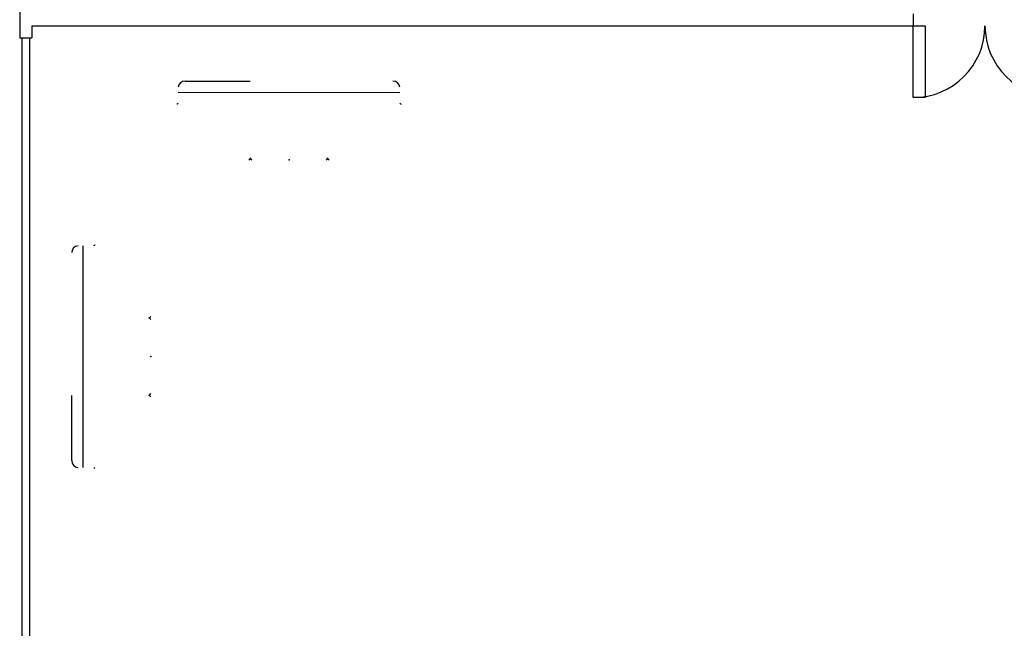
# Model space of a CAD drawing. Units: inches. Extents: x 538 to 3183, y 196 to 2234.
# Drawn here: x 2217 to 2710, y 669 to 973 of the extents above; entities that cross this region are included whole.
import ezdxf

# ---------------------------------------------------------------- set-up
doc = ezdxf.new("R2010")
doc.units = ezdxf.units.IN
doc.header["$MEASUREMENT"] = 0
for name, color, linetype in [('doors', 5, 'Continuous'), ('WALLS', 7, 'Continuous'), ('WINDOWS', 6, 'Continuous')]:
    doc.layers.add(name, color=color, linetype=linetype)

# ---------------------------------------------------------------- blocks, each defined once
blk = doc.blocks.new('Clinicians and patient chairs 9_dwgmodels.com')
at = {"color": 0}
for points in [[(-907.9, 0, 0, 0, 0), (-959.6, -11.1, 4.62, 4.62, 0)], [(907.9, 0, 0, 0, 0), (-907.9, 0, 4.62, 4.62, 0)], [(959.6, -11.1, 0, 0, 0), (907.9, 0, 4.62, 4.62, 0)], [(-1015.6, -68.3, 0, 0, 0), (-1025.5, -106.3, 4.62, 4.62, 0)], [(-994.7, -35.9, 0, 0, 0), (-1015.6, -68.3, 4.62, 4.62, 0)], [(-959.6, -11.1, 0, 0, 0), (-994.7, -35.9, 4.62, 4.62, 0)], [(994.7, -35.9, 0, 0, 0), (959.6, -11.1, 4.62, 4.62, 0)], [(1015.6, -68.3, 0, 0, 0), (994.7, -35.9, 4.62, 4.62, 0)], [(1025.5, -106.3, 0, 0, 0), (1015.6, -68.3, 4.62, 4.62, 0)], [(-1025.5, -106.3, 0, 0, 0), (-1025.5, -779.5, 4.62, 4.62, 0)], [(-313.4, -149.9, 0, 0, 0), (-318.1, -149.9, 4.62, 4.62, 0)], [(-314.5, -150.4, 0, 0, 0), (-315.7, -159.3, 4.62, 4.62, 0)], [(-315.7, -159.3, 0, 0, 0), (-315.7, -777.3, 4.62, 4.62, 0)], [(-309.5, -148.3, 0, 0, 0), (-314.5, -150.4, 4.62, 4.62, 0)], [(-308, -148.3, 0, 0, 0), (-309.5, -148.3, 4.62, 4.62, 0)], [(-307.5, -148.3, 0, 0, 0), (-308, -148.3, 4.62, 4.62, 0)], [(242.9, -148.3, 0, 0, 0), (-307.5, -148.3, 4.62, 4.62, 0)], [(242.9, -148.3, 0, 0, 0), (296, -148.3, 4.62, 4.62, 0)], [(296, -148.3, 0, 0, 0), (307.5, -148.3, 4.62, 4.62, 0)], [(308, -148.3, 0, 0, 0), (307.5, -148.3, 4.62, 4.62, 0)], [(309.5, -148.3, 0, 0, 0), (308, -148.3, 4.62, 4.62, 0)], [(309.5, -148.3, 0, 0, 0), (314.5, -150.4, 4.62, 4.62, 0)], [(849.5, -149.9, 0, 0, 0), (313.4, -149.9, 4.62, 4.62, 0)], [(314.5, -150.4, 0, 0, 0), (315.7, -159.3, 4.62, 4.62, 0)], [(315.7, -159.3, 0, 0, 0), (315.7, -777.3, 4.62, 4.62, 0)], [(315.7, -161.8, 0, 0, 0), (315.7, -777.3, 4.62, 4.62, 0)], [(1025.5, -779.5, 0, 0, 0), (1025.5, -106.3, 4.62, 4.62, 0)], [(1025.5, -779.5, 0, 0, 0), (1025.5, -117.3, 4.62, 4.62, 0)], [(-906.6, -285, 0, 0, 0), (-906.4, -198.1, 4.62, 4.62, 0)], [(906.9, -327, 0, 0, 0), (906.4, -199.7, 4.62, 4.62, 0)], [(-906.8, -305.4, 0, 0, 0), (-906.9, -324.5, 4.62, 4.62, 0)], [(-906.6, -285, 0, 0, 0), (-906.8, -305.4, 4.62, 4.62, 0)], [(-1023, -329.7, 0, 0, 0), (-1019.2, -332.9, 4.62, 4.62, 0)], [(-1019.8, -340.2, 0, 0, 0), (-1023, -348.6, 4.62, 4.62, 0)], [(-1010.3, -335.9, 0, 0, 0), (-1019.8, -340.2, 4.62, 4.62, 0)], [(-1019.2, -332.9, 0, 0, 0), (-1019, -333, 4.62, 4.62, 0)], [(-1019, -333, 0, 0, 0), (-1018.9, -333.1, 4.62, 4.62, 0)], [(-1013.9, -334.2, 0, 0, 0), (-1018.9, -333.1, 4.62, 4.62, 0)], [(-1013.9, -334.2, 0, 0, 0), (-964.4, -335.7, 4.62, 4.62, 0)], [(-917.1, -337, 0, 0, 0), (-1010.3, -335.9, 4.62, 4.62, 0)], [(-964.4, -335.7, 0, 0, 0), (-927.1, -336.8, 4.62, 4.62, 0)], [(-906.9, -324.5, 0, 0, 0), (-906.9, -329.8, 4.62, 4.62, 0)], [(906.9, -327, 0, 0, 0), (906.9, -329.9, 4.62, 4.62, 0)], [(964.4, -335.7, 0, 0, 0), (914.9, -337.2, 4.62, 4.62, 0)], [(917.1, -339.4, 0, 0, 0), (1010.3, -338.4, 4.62, 4.62, 0)], [(1013.9, -334.2, 0, 0, 0), (964.4, -335.7, 4.62, 4.62, 0)], [(1010.3, -338.4, 0, 0, 0), (1019.8, -342.7, 4.62, 4.62, 0)], [(1013.9, -334.2, 0, 0, 0), (1018.9, -333.1, 4.62, 4.62, 0)], [(1018.9, -333.1, 0, 0, 0), (1019, -333, 4.62, 4.62, 0)], [(1019.2, -332.9, 0, 0, 0), (1019, -333, 4.62, 4.62, 0)], [(1023, -329.7, 0, 0, 0), (1019.2, -332.9, 4.62, 4.62, 0)], [(1019.8, -342.7, 0, 0, 0), (1023, -351.1, 4.62, 4.62, 0)], [(1023, -351.1, 0, 0, 0), (1022.6, -779.8, 4.62, 4.62, 0)], [(-1025.5, -779.5, 0, 0, 0), (-1022.2, -788.7, 4.62, 4.62, 0)], [(-1022.2, -788.7, 0, 0, 0), (-1021.6, -789.8, 4.62, 4.62, 0)], [(-1021.6, -789.8, 0, 0, 0), (-1020.6, -790.5, 4.62, 4.62, 0)], [(-1020.6, -790.5, 0, 0, 0), (-1013.6, -793.7, 4.62, 4.62, 0)], [(-1013.6, -793.7, 0, 0, 0), (1013.6, -793.7, 4.62, 4.62, 0)], [(1019.8, -788.8, 0, 0, 0), (1013.1, -793.7, 4.62, 4.62, 0)], [(1013.6, -793.7, 0, 0, 0), (1020.6, -790.5, 4.62, 4.62, 0)], [(1022.6, -779.8, 0, 0, 0), (1019.8, -788.8, 4.62, 4.62, 0)], [(1020.6, -790.5, 0, 0, 0), (1021.6, -789.8, 4.62, 4.62, 0)], [(1022.2, -788.7, 0, 0, 0), (1021.6, -789.8, 4.62, 4.62, 0)], [(1022.2, -788.7, 0, 0, 0), (1025.5, -779.5, 4.62, 4.62, 0)]]:
    blk.add_lwpolyline(points, format="xyseb", dxfattribs=at)
for points in [[(-849.5, -149.9), (-318.1, -149.9)], [(-906.5, -241.5), (906.5, -242.3)]]:
    blk.add_lwpolyline(points, dxfattribs=at)
for centre, radius, start, end in [((-851.7, -204.8), 54.9, 87.66794, 174.72556), ((851.7, -204.8), 54.9, 5.27444, 92.33206), ((-916.6, -326.8), 10.2, 267.54544, 342.40568), ((916.9, -329.4), 10, 182.60942, 270.79497), ((-337, -773.8), 21.5, 292.11503, 350.63044), ((-294.5, -773.8), 21.5, 189.36956, 247.88497), ((294.5, -773.8), 21.5, 292.11503, 350.63044), ((336.9, -773.8), 21.5, 189.36956, 247.88497)]:
    blk.add_arc(centre, radius, start, end, dxfattribs=at)
blk.add_point((0, -793.7), dxfattribs=at)
blk = doc.blocks.new('Clinicians and patient chairs 16_dwgmodels.com')
at = {"color": 0}
for points in [[(-136.2, -2.8, 0, 0, 0), (-60, 0, 4.25, 4.25, 0)], [(-60, 0, 0, 0, 0), (60, 0, 4.25, 4.25, 0)], [(136.2, -2.8, 0, 0, 0), (60, 0, 4.25, 4.25, 0)], [(-356, -69.1, 0, 0, 0), (-351.3, -62.6, 4.25, 4.25, 0)], [(-351.3, -62.6, 0, 0, 0), (-350.2, -61.6, 4.25, 4.25, 0)], [(-343.8, -57.3, 0, 0, 0), (-350.2, -61.6, 4.25, 4.25, 0)], [(-343.8, -57.3, 0, 0, 0), (-335.6, -55.6, 4.25, 4.25, 0)], [(-335.6, -55.6, 0, 0, 0), (-327.4, -57.3, 4.25, 4.25, 0)], [(-327.4, -57.3, 0, 0, 0), (-320.9, -61.6, 4.25, 4.25, 0)], [(-319.9, -62.6, 0, 0, 0), (-320.9, -61.6, 4.25, 4.25, 0)], [(-315.2, -69.1, 0, 0, 0), (-319.9, -62.6, 4.25, 4.25, 0)], [(-303.7, -88, 0, 0, 0), (-295.3, -68.2, 4.25, 4.25, 0)], [(-295.3, -68.2, 0, 0, 0), (-285.2, -48.1, 4.25, 4.25, 0)], [(-285.2, -48.1, 0, 0, 0), (-270, -24.2, 4.25, 4.25, 0)], [(-270, -24.2, 0, 0, 0), (-265.4, -21.5, 4.25, 4.25, 0)], [(-265.4, -21.5, 0, 0, 0), (-263, -20.2, 4.25, 4.25, 0)], [(-263, -20.2, 0, 0, 0), (-256.5, -18.3, 4.25, 4.25, 0)], [(-256.5, -18.3, 0, 0, 0), (-238.6, -15.1, 4.25, 4.25, 0)], [(-238.6, -15.1, 0, 0, 0), (-213.5, -11.2, 4.25, 4.25, 0)], [(-213.5, -11.2, 0, 0, 0), (-182.4, -7, 4.25, 4.25, 0)], [(-182.4, -7, 0, 0, 0), (-136.2, -2.8, 4.25, 4.25, 0)], [(182.4, -7, 0, 0, 0), (136.2, -2.8, 4.25, 4.25, 0)], [(213.5, -11.2, 0, 0, 0), (182.4, -7, 4.25, 4.25, 0)], [(238.6, -15.1, 0, 0, 0), (213.5, -11.2, 4.25, 4.25, 0)], [(256.5, -18.3, 0, 0, 0), (238.6, -15.1, 4.25, 4.25, 0)], [(263, -20.2, 0, 0, 0), (256.5, -18.3, 4.25, 4.25, 0)], [(265.4, -21.5, 0, 0, 0), (263, -20.2, 4.25, 4.25, 0)], [(270, -24.2, 0, 0, 0), (265.4, -21.5, 4.25, 4.25, 0)], [(285.2, -48.1, 0, 0, 0), (270, -24.2, 4.25, 4.25, 0)], [(295.3, -68.2, 0, 0, 0), (285.2, -48.1, 4.25, 4.25, 0)], [(303.7, -88, 0, 0, 0), (295.3, -68.2, 4.25, 4.25, 0)], [(315.2, -69.1, 0, 0, 0), (319.9, -62.6, 4.25, 4.25, 0)], [(319.9, -62.6, 0, 0, 0), (320.9, -61.6, 4.25, 4.25, 0)], [(327.4, -57.3, 0, 0, 0), (320.9, -61.6, 4.25, 4.25, 0)], [(327.4, -57.3, 0, 0, 0), (335.6, -55.6, 4.25, 4.25, 0)], [(335.6, -55.6, 0, 0, 0), (343.8, -57.3, 4.25, 4.25, 0)], [(343.8, -57.3, 0, 0, 0), (350.2, -61.6, 4.25, 4.25, 0)], [(351.3, -62.6, 0, 0, 0), (350.2, -61.6, 4.25, 4.25, 0)], [(356, -69.1, 0, 0, 0), (351.3, -62.6, 4.25, 4.25, 0)], [(-358.8, -94.2, 0, 0, 0), (-359.4, -107.1, 4.25, 4.25, 0)], [(-359.4, -107.1, 0, 0, 0), (-358.8, -120, 4.25, 4.25, 0)], [(-357.9, -92.1, 0, 0, 0), (-358.8, -94.2, 4.25, 4.25, 0)], [(-357.9, -122.1, 0, 0, 0), (-358.8, -120, 4.25, 4.25, 0)], [(-357.8, -77.7, 0, 0, 0), (-356, -69.1, 4.25, 4.25, 0)], [(-357.9, -88.2, 0, 0, 0), (-357.8, -77.7, 4.25, 4.25, 0)], [(-357.8, -160.6, 0, 0, 0), (-357.9, -88.2, 4.25, 4.25, 0)], [(-313.3, -77.7, 0, 0, 0), (-315.2, -69.1, 4.25, 4.25, 0)], [(-313.3, -77.7, 0, 0, 0), (-313.3, -88.2, 4.25, 4.25, 0)], [(-313.3, -88.2, 0, 0, 0), (-313.3, -160.6, 4.25, 4.25, 0)], [(-313.3, -92.1, 0, 0, 0), (-312.4, -94.2, 4.25, 4.25, 0)], [(-313.3, -122.1, 0, 0, 0), (-312.4, -120, 4.25, 4.25, 0)], [(-312.4, -94.2, 0, 0, 0), (-311.8, -107.1, 4.25, 4.25, 0)], [(-311.8, -107.1, 0, 0, 0), (-312.4, -120, 4.25, 4.25, 0)], [(-305.5, -113.3, 0, 0, 0), (-305.4, -106.5, 4.25, 4.25, 0)], [(-305.5, -115.7, 0, 0, 0), (-305.5, -113.3, 4.25, 4.25, 0)], [(-305.5, -113.3, 0, 0, 0), (-305.4, -116.3, 4.25, 4.25, 0)], [(-305.5, -116.6, 0, 0, 0), (-305.5, -115.7, 4.25, 4.25, 0)], [(-305.4, -116.3, 0, 0, 0), (-305.1, -132.4, 4.25, 4.25, 0)], [(-305.5, -116.6, 0, 0, 0), (-305.3, -138.8, 4.25, 4.25, 0)], [(-305.4, -106.5, 0, 0, 0), (-305.3, -97.9, 4.25, 4.25, 0)], [(-305.4, -106.5, 0, 0, 0), (-304.9, -156.8, 4.25, 4.25, 0)], [(-305.3, -97.9, 0, 0, 0), (-303.7, -88, 4.25, 4.25, 0)], [(305.3, -97.9, 0, 0, 0), (303.7, -88, 4.25, 4.25, 0)], [(304.9, -156.8, 0, 0, 0), (305.4, -106.5, 4.25, 4.25, 0)], [(305.1, -132.4, 0, 0, 0), (305.4, -116.3, 4.25, 4.25, 0)], [(305.4, -106.5, 0, 0, 0), (305.3, -97.9, 4.25, 4.25, 0)], [(305.3, -138.7, 0, 0, 0), (305.5, -116.6, 4.25, 4.25, 0)], [(305.5, -113.3, 0, 0, 0), (305.4, -106.5, 4.25, 4.25, 0)], [(305.4, -116.3, 0, 0, 0), (305.5, -113.3, 4.25, 4.25, 0)], [(305.5, -115.7, 0, 0, 0), (305.5, -113.3, 4.25, 4.25, 0)], [(305.5, -116.6, 0, 0, 0), (305.5, -115.7, 4.25, 4.25, 0)], [(312.4, -94.2, 0, 0, 0), (311.8, -107.1, 4.25, 4.25, 0)], [(311.8, -107.1, 0, 0, 0), (312.4, -120, 4.25, 4.25, 0)], [(313.3, -92.1, 0, 0, 0), (312.4, -94.2, 4.25, 4.25, 0)], [(313.3, -122.1, 0, 0, 0), (312.4, -120, 4.25, 4.25, 0)], [(313.3, -77.7, 0, 0, 0), (315.2, -69.1, 4.25, 4.25, 0)], [(313.3, -88.2, 0, 0, 0), (313.3, -77.7, 4.25, 4.25, 0)], [(313.3, -139.7, 0, 0, 0), (313.3, -88.2, 4.25, 4.25, 0)], [(357.8, -77.7, 0, 0, 0), (356, -69.1, 4.25, 4.25, 0)], [(357.8, -77.7, 0, 0, 0), (357.9, -88.2, 4.25, 4.25, 0)], [(357.9, -88.2, 0, 0, 0), (357.8, -160.6, 4.25, 4.25, 0)], [(357.9, -92.1, 0, 0, 0), (358.8, -94.2, 4.25, 4.25, 0)], [(357.9, -122.1, 0, 0, 0), (358.8, -120, 4.25, 4.25, 0)], [(358.8, -94.2, 0, 0, 0), (359.4, -107.1, 4.25, 4.25, 0)], [(359.4, -107.1, 0, 0, 0), (358.8, -120, 4.25, 4.25, 0)], [(-357.8, -160.6, 0, 0, 0), (-357.8, -265.7, 4.25, 4.25, 0)], [(-313.3, -160.6, 0, 0, 0), (-313.4, -265.7, 4.25, 4.25, 0)], [(-313.3, -139.7, 0, 0, 0), (-308.8, -144.3, 4.25, 4.25, 0)], [(-308.8, -144.3, 0, 0, 0), (-313.3, -139.7, 4.25, 4.25, 0)], [(-307.6, -147, 0, 0, 0), (-308.8, -144.3, 4.25, 4.25, 0)], [(-307.6, -147, 0, 0, 0), (-308.8, -144.3, 4.25, 4.25, 0)], [(-307.6, -247.3, 0, 0, 0), (-307.6, -147, 4.25, 4.25, 0)], [(-307.6, -247.3, 0, 0, 0), (-307.6, -147, 4.25, 4.25, 0)], [(-304.9, -152, 0, 0, 0), (-305.3, -138.8, 4.25, 4.25, 0)], [(-304.5, -165.9, 0, 0, 0), (-304.9, -156.8, 4.25, 4.25, 0)], [(-304.3, -169.5, 0, 0, 0), (-304.5, -165.9, 4.25, 4.25, 0)], [(-301.2, -215.7, 0, 0, 0), (-304.5, -165.9, 4.25, 4.25, 0)], [(-303.4, -182.9, 0, 0, 0), (-304.3, -169.5, 4.25, 4.25, 0)], [(-302.5, -195.9, 0, 0, 0), (-304.3, -169.5, 4.25, 4.25, 0)], [(-126.3, -194.4, 0, 0, 0), (-180.9, -209, 4.25, 4.25, 0)], [(-84.1, -190.1, 0, 0, 0), (-127.1, -194.5, 4.25, 4.25, 0)], [(-84.1, -190.1, 0, 0, 0), (-60, -189.8, 4.25, 4.25, 0)], [(-60, -189.8, 0, 0, 0), (60, -189.8, 4.25, 4.25, 0)], [(60, -189.8, 0, 0, 0), (84.1, -190.1, 4.25, 4.25, 0)], [(84.1, -190.1, 0, 0, 0), (127.1, -194.5, 4.25, 4.25, 0)], [(126.3, -194.4, 0, 0, 0), (180.9, -209, 4.25, 4.25, 0)], [(301.2, -215.7, 0, 0, 0), (304.5, -165.9, 4.25, 4.25, 0)], [(302.5, -195.9, 0, 0, 0), (304.3, -169.5, 4.25, 4.25, 0)], [(303.4, -182.9, 0, 0, 0), (304.3, -169.5, 4.25, 4.25, 0)], [(304.3, -169.5, 0, 0, 0), (304.5, -165.9, 4.25, 4.25, 0)], [(304.5, -165.9, 0, 0, 0), (304.9, -156.8, 4.25, 4.25, 0)], [(304.9, -152, 0, 0, 0), (305.3, -138.8, 4.25, 4.25, 0)], [(305.3, -138.8, 0, 0, 0), (305.3, -138.7, 4.25, 4.25, 0)], [(305.3, -138.8, 0, 0, 0), (305.3, -138.8, 4.25, 4.25, 0)], [(305.3, -138.7, 0, 0, 0), (305.3, -138.8, 4.25, 4.25, 0)], [(307.6, -147, 0, 0, 0), (308.8, -144.3, 4.25, 4.25, 0)], [(307.6, -147, 0, 0, 0), (308.8, -144.3, 4.25, 4.25, 0)], [(307.6, -247.3, 0, 0, 0), (307.6, -147, 4.25, 4.25, 0)], [(307.6, -247.3, 0, 0, 0), (307.6, -147, 4.25, 4.25, 0)], [(308.8, -144.3, 0, 0, 0), (313.3, -139.7, 4.25, 4.25, 0)], [(308.8, -144.3, 0, 0, 0), (313.3, -139.7, 4.25, 4.25, 0)], [(313.3, -160.6, 0, 0, 0), (313.3, -139.7, 4.25, 4.25, 0)], [(313.3, -160.6, 0, 0, 0), (313.4, -265.7, 4.25, 4.25, 0)], [(357.8, -160.6, 0, 0, 0), (357.8, -265.7, 4.25, 4.25, 0)], [(-357.8, -265.7, 0, 0, 0), (-357.9, -371.1, 4.25, 4.25, 0)], [(-313.4, -265.7, 0, 0, 0), (-313.3, -371.1, 4.25, 4.25, 0)], [(-312.7, -252.6, 0, 0, 0), (-313, -291.6, 4.25, 4.25, 0)], [(-312.2, -250.9, 0, 0, 0), (-312.7, -252.6, 4.25, 4.25, 0)], [(-311.8, -249.8, 0, 0, 0), (-312.2, -250.9, 4.25, 4.25, 0)], [(-310.9, -249.1, 0, 0, 0), (-311.8, -249.8, 4.25, 4.25, 0)], [(-309.3, -248, 0, 0, 0), (-310.9, -249.1, 4.25, 4.25, 0)], [(-309.3, -248, 0, 0, 0), (-308.1, -247.4, 4.25, 4.25, 0)], [(-307.6, -247.3, 0, 0, 0), (-308.1, -247.4, 4.25, 4.25, 0)], [(-248.7, -231.5, 0, 0, 0), (-307.6, -247.3, 4.25, 4.25, 0)], [(-300.4, -225.2, 0, 0, 0), (-301.2, -215.7, 4.25, 4.25, 0)], [(-301, -218.2, 0, 0, 0), (-301, -218.3, 4.25, 4.25, 0)], [(-301, -218.3, 0, 0, 0), (-301, -218.2, 4.25, 4.25, 0)], [(-301, -218.3, 0, 0, 0), (-300.9, -219.4, 4.25, 4.25, 0)], [(-300.3, -225.8, 0, 0, 0), (-300.4, -225.2, 4.25, 4.25, 0)], [(-295.5, -234.9, 0, 0, 0), (-300.3, -225.8, 4.25, 4.25, 0)], [(-285, -238.1, 0, 0, 0), (-295.5, -234.9, 4.25, 4.25, 0)], [(-229, -225.6, 0, 0, 0), (-285, -238.1, 4.25, 4.25, 0)], [(-248.7, -231.5, 0, 0, 0), (-189.3, -220.3, 4.25, 4.25, 0)], [(-180.9, -209, 0, 0, 0), (-229, -225.6, 4.25, 4.25, 0)], [(-189.3, -220.3, 0, 0, 0), (-128.5, -213.4, 4.25, 4.25, 0)], [(-128.5, -213.4, 0, 0, 0), (-61.1, -210.9, 4.25, 4.25, 0)], [(-61.1, -210.9, 0, 0, 0), (61.1, -210.9, 4.25, 4.25, 0)], [(128.5, -213.4, 0, 0, 0), (61.1, -210.9, 4.25, 4.25, 0)], [(189.3, -220.3, 0, 0, 0), (128.5, -213.4, 4.25, 4.25, 0)], [(180.9, -209, 0, 0, 0), (229, -225.6, 4.25, 4.25, 0)], [(248.7, -231.5, 0, 0, 0), (189.3, -220.3, 4.25, 4.25, 0)], [(229, -225.6, 0, 0, 0), (285, -238.1, 4.25, 4.25, 0)], [(248.7, -231.5, 0, 0, 0), (307.6, -247.3, 4.25, 4.25, 0)], [(285, -238.1, 0, 0, 0), (295.5, -234.9, 4.25, 4.25, 0)], [(295.5, -234.9, 0, 0, 0), (300.3, -225.8, 4.25, 4.25, 0)], [(300.4, -225.2, 0, 0, 0), (301.2, -215.7, 4.25, 4.25, 0)], [(300.3, -225.8, 0, 0, 0), (300.4, -225.2, 4.25, 4.25, 0)], [(301, -218.3, 0, 0, 0), (300.9, -219.4, 4.25, 4.25, 0)], [(301, -218.3, 0, 0, 0), (301, -218.2, 4.25, 4.25, 0)], [(301, -218.3, 0, 0, 0), (301, -218.2, 4.25, 4.25, 0)], [(307.6, -247.3, 0, 0, 0), (308.1, -247.4, 4.25, 4.25, 0)], [(308.1, -247.4, 0, 0, 0), (309.3, -248, 4.25, 4.25, 0)], [(309.3, -248, 0, 0, 0), (310.9, -249.1, 4.25, 4.25, 0)], [(310.9, -249.1, 0, 0, 0), (311.8, -249.8, 4.25, 4.25, 0)], [(311.8, -249.8, 0, 0, 0), (312.2, -250.9, 4.25, 4.25, 0)], [(312.2, -250.9, 0, 0, 0), (312.7, -252.6, 4.25, 4.25, 0)], [(313, -291.6, 0, 0, 0), (312.7, -252.6, 4.25, 4.25, 0)], [(313.4, -265.7, 0, 0, 0), (313.3, -371.1, 4.25, 4.25, 0)], [(357.8, -265.7, 0, 0, 0), (357.9, -371.1, 4.25, 4.25, 0)], [(-313, -291.6, 0, 0, 0), (-313.3, -329, 4.25, 4.25, 0)], [(313.3, -329, 0, 0, 0), (313, -291.6, 4.25, 4.25, 0)], [(-357.9, -371.1, 0, 0, 0), (-357.9, -475.9, 4.25, 4.25, 0)], [(-313.3, -371.1, 0, 0, 0), (-313.2, -475.9, 4.25, 4.25, 0)], [(313.3, -371.1, 0, 0, 0), (313.2, -475.9, 4.25, 4.25, 0)], [(357.9, -371.1, 0, 0, 0), (357.9, -475.9, 4.25, 4.25, 0)], [(-357.9, -475.9, 0, 0, 0), (-357.9, -580.3, 4.25, 4.25, 0)], [(-313.2, -475.9, 0, 0, 0), (-313.3, -580.3, 4.25, 4.25, 0)], [(313.2, -475.9, 0, 0, 0), (313.3, -580.3, 4.25, 4.25, 0)], [(357.9, -475.9, 0, 0, 0), (357.9, -580.3, 4.25, 4.25, 0)], [(-357.9, -580.3, 0, 0, 0), (-357.9, -663.5, 4.25, 4.25, 0)], [(-313.3, -580.3, 0, 0, 0), (-313.3, -663.5, 4.25, 4.25, 0)], [(313.3, -580.3, 0, 0, 0), (313.3, -663.5, 4.25, 4.25, 0)], [(357.9, -580.3, 0, 0, 0), (357.9, -663.5, 4.25, 4.25, 0)], [(-358.8, -621.2, 0, 0, 0), (-359.4, -634.1, 4.25, 4.25, 0)], [(-359.4, -634.1, 0, 0, 0), (-358.8, -647, 4.25, 4.25, 0)], [(-357.9, -619.1, 0, 0, 0), (-358.8, -621.2, 4.25, 4.25, 0)], [(-357.9, -649.1, 0, 0, 0), (-358.8, -647, 4.25, 4.25, 0)], [(-357.9, -663.5, 0, 0, 0), (-355.7, -673, 4.25, 4.25, 0)], [(-313.3, -663.5, 0, 0, 0), (-315.5, -673, 4.25, 4.25, 0)], [(-313.3, -644.1, 0, 0, 0), (-308.8, -653.3, 4.25, 4.25, 0)], [(-313.3, -649.1, 0, 0, 0), (-312.4, -647, 4.25, 4.25, 0)], [(-312.3, -646.1, 0, 0, 0), (-312.4, -647, 4.25, 4.25, 0)], [(-306.4, -655.3, 0, 0, 0), (-308.8, -653.3, 4.25, 4.25, 0)], [(-247.8, -671.8, 0, 0, 0), (-306.4, -655.3, 4.25, 4.25, 0)], [(247.8, -671.8, 0, 0, 0), (306.4, -655.3, 4.25, 4.25, 0)], [(306.4, -655.3, 0, 0, 0), (308.8, -653.3, 4.25, 4.25, 0)], [(313.3, -644.1, 0, 0, 0), (308.8, -653.3, 4.25, 4.25, 0)], [(312.3, -646.1, 0, 0, 0), (312.4, -647, 4.25, 4.25, 0)], [(313.3, -649.1, 0, 0, 0), (312.4, -647, 4.25, 4.25, 0)], [(313.3, -663.5, 0, 0, 0), (315.5, -673, 4.25, 4.25, 0)], [(357.9, -663.5, 0, 0, 0), (355.7, -673, 4.25, 4.25, 0)], [(357.9, -619.1, 0, 0, 0), (358.8, -621.2, 4.25, 4.25, 0)], [(357.9, -649.1, 0, 0, 0), (358.8, -647, 4.25, 4.25, 0)], [(358.8, -621.2, 0, 0, 0), (359.4, -634.1, 4.25, 4.25, 0)], [(359.4, -634.1, 0, 0, 0), (358.8, -647, 4.25, 4.25, 0)], [(-355.7, -673, 0, 0, 0), (-351.2, -679.5, 4.25, 4.25, 0)], [(-344.8, -683.8, 0, 0, 0), (-351.2, -679.5, 4.25, 4.25, 0)], [(-344.8, -683.8, 0, 0, 0), (-335.6, -685.9, 4.25, 4.25, 0)], [(-335.6, -685.9, 0, 0, 0), (-326.3, -683.8, 4.25, 4.25, 0)], [(-326.3, -683.8, 0, 0, 0), (-320, -679.5, 4.25, 4.25, 0)], [(-320, -679.5, 0, 0, 0), (-315.5, -673, 4.25, 4.25, 0)], [(-192.8, -682.7, 0, 0, 0), (-247.8, -671.8, 4.25, 4.25, 0)], [(-127.9, -690.5, 0, 0, 0), (-192.8, -682.7, 4.25, 4.25, 0)], [(-127.9, -690.5, 0, 0, 0), (-61.1, -692.9, 4.25, 4.25, 0)], [(-61.1, -692.9, 0, 0, 0), (61.1, -692.9, 4.25, 4.25, 0)], [(127.9, -690.5, 0, 0, 0), (61.1, -692.9, 4.25, 4.25, 0)], [(192.8, -682.7, 0, 0, 0), (127.9, -690.5, 4.25, 4.25, 0)], [(192.8, -682.7, 0, 0, 0), (247.8, -671.8, 4.25, 4.25, 0)], [(315.5, -673, 0, 0, 0), (320, -679.5, 4.25, 4.25, 0)], [(326.3, -683.8, 0, 0, 0), (320, -679.5, 4.25, 4.25, 0)], [(326.3, -683.8, 0, 0, 0), (335.6, -685.9, 4.25, 4.25, 0)], [(335.6, -685.9, 0, 0, 0), (344.8, -683.8, 4.25, 4.25, 0)], [(344.8, -683.8, 0, 0, 0), (351.2, -679.5, 4.25, 4.25, 0)], [(351.2, -679.5, 0, 0, 0), (355.7, -673, 4.25, 4.25, 0)]]:
    blk.add_lwpolyline(points, format="xyseb", dxfattribs=at)

msp = doc.modelspace()

# ---------------------------------------------------------------- linework, layer by layer
for p, q in [((2223.07, 970.28), (2223.07, 964.28)), ((2223.07, 970.28), (2664.07, 970.28)), ((2217.07, 964.28), (2223.07, 964.28))]:
    msp.add_line(p, q)
at = {"layer": 'doors'}
msp.add_lwpolyline([(2670.07, 970.28), (2670.07, 934.28), (2664.07, 934.28), (2664.07, 970.28)], close=True, dxfattribs=at)
for centre, start, end in [((2664.07, 970.28), 270, 0), ((2736.07, 970.28), 180, 270)]:
    msp.add_arc(centre, 36, start, end, dxfattribs=at)
at = {"layer": 'WALLS'}
for p, q in [((2217.07, 982.28), (2217.07, 964.28)), ((2664.07, 976.28), (2664.07, 970.28))]:
    msp.add_line(p, q, dxfattribs=at)
at = {"layer": 'WINDOWS'}
for p, q in [((2218.07, 964.28), (2218.07, 376.28)), ((2222.07, 376.28), (2222.07, 964.28))]:
    msp.add_line(p, q, dxfattribs=at)

# ---------------------------------------------------------------- block references
at = {"color": 0, "xscale": 0.06122559006316082, "yscale": 0.06122559006316082, "zscale": 0.06122559006316082}
msp.add_blockref('Clinicians and patient chairs 9_dwgmodels.com', (2351.83, 951.74), dxfattribs=at)
at = {"color": 0}
for name, p, xscale, yscale, zscale, rotation in [('Clinicians and patient chairs 9_dwgmodels.com', (2234.02, 804.72), 0.06122559006316082, 0.06122559006316082, 0.06122559006316082, 90), ('Clinicians and patient chairs 16_dwgmodels.com', (2512.41, 844.74), 0.07436780728791886, 0.07436780728791886, 0.07436780728791886, 270), ('Clinicians and patient chairs 16_dwgmodels.com', (2510.62, 759.77), 0.07436780728791886, 0.07436780728791886, 0.07436780728791886, 270)]:
    msp.add_blockref(name, p, dxfattribs=dict(at, xscale=xscale, yscale=yscale, zscale=zscale, rotation=rotation))

doc.saveas('drawing.dxf')
